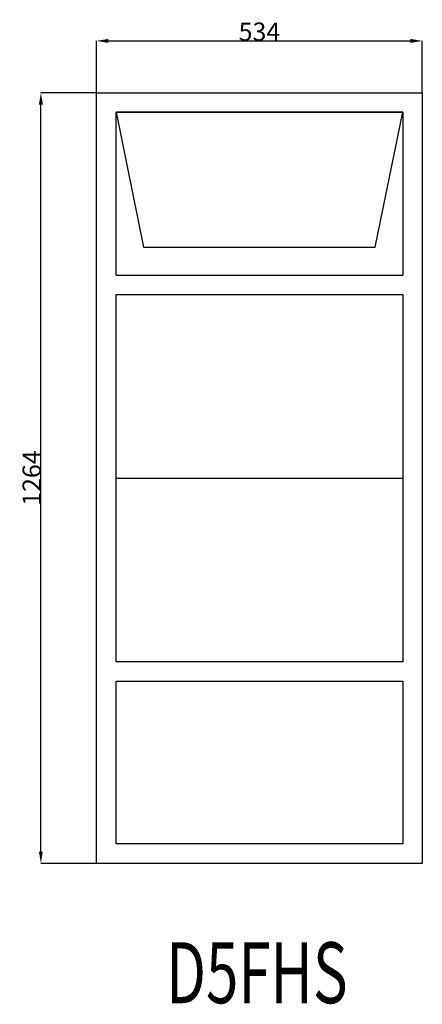
# Model space of a CAD drawing. Extents: x 285763 to 286423, y 12419 to 14034.
import ezdxf
from ezdxf.enums import TextEntityAlignment as Align

# ---------------------------------------------------------------- set-up
doc = ezdxf.new("R2010")
doc.units = 0
doc.header["$MEASUREMENT"] = 0
doc.layers.get('0').update_dxf_attribs({"linetype": 'CONTINUOUS'})
doc.layers.get('Defpoints').update_dxf_attribs({"linetype": 'CONTINUOUS'})
doc.layers.add('____TX50', color=1, linetype='CONTINUOUS')
doc.layers.add('A_WINDOW', color=7, linetype='CONTINUOUS')
doc.styles.add('ROMANS', font='romans__.ttf')
doc.dimstyles.get("Standard").update_dxf_attribs({"dimtxt": 0.18, "dimasz": 0.18, "dimexe": 0.18, "dimexo": 0.0625, "dimgap": 0.09, "dimtad": 0, "dimtih": 1, "dimtoh": 1, "dimdec": 4, "dimzin": 0, "dimdsep": 46, "dimtxsty": 'Standard', "dimcen": 0.09, "dimadec": 0, "dimazin": 0, "dimtfac": 1, "dimtdec": 4, "dimtofl": 0, "dimtmove": 0, "dimatfit": 0, "dimfxl": 0, "dimtolj": 1, "dimtzin": 0, "dimarcsym": 0})

# ---------------------------------------------------------------- blocks, each defined once
blk = doc.blocks.new('*D0')
at = {"color": 1, "linetype": 'Continuous'}
for p, q in [((285889, 13914.1), (285889, 13999.2)), ((285908.5, 13999), (286403.5, 13999)), ((286423, 13914.1), (286423, 13999.2))]:
    blk.add_line(p, q, dxfattribs=at)
for points in [[(285908.5, 14002.3), (285908.5, 13995.8), (285889, 13999)], [(286403.5, 14002.3), (286403.5, 13995.8), (286423, 13999)]]:
    blk.add_solid(points, dxfattribs=at)
at = {"layer": 'Defpoints', "color": 0, "linetype": 'Continuous'}
for p in [(286423, 13999), (285889, 13914), (286423, 13914)]:
    blk.add_point(p, dxfattribs=at)
at = {"color": 2, "linetype": 'Continuous', "insert": (286156, 14014.1), "char_height": 30, "attachment_point": 5}
blk.add_mtext('\\A1;534', dxfattribs=at)
blk = doc.blocks.new('*D1')
at = {"color": 1, "linetype": 'Continuous'}
for p, q in [((285888.9, 13914), (285797.6, 13914)), ((285797.8, 12669.5), (285797.8, 13894.5)), ((285888.9, 12650), (285797.6, 12650))]:
    blk.add_line(p, q, dxfattribs=at)
for points in [[(285794.5, 13894.5), (285801, 13894.5), (285797.8, 13914)], [(285794.5, 12669.5), (285801, 12669.5), (285797.8, 12650)]]:
    blk.add_solid(points, dxfattribs=at)
at = {"layer": 'Defpoints', "color": 0, "linetype": 'Continuous'}
for p in [(285797.8, 13914), (285889, 13914), (285889, 12650)]:
    blk.add_point(p, dxfattribs=at)
at = {"color": 2, "linetype": 'Continuous', "insert": (285782.7, 13282), "char_height": 30, "attachment_point": 5, "rotation": 90}
blk.add_mtext('\\A1;1264', dxfattribs=at)

msp = doc.modelspace()

# ---------------------------------------------------------------- linework, layer by layer
at = {"layer": 'A_WINDOW', "color": 7, "linetype": 'Continuous'}
for p, q in [((285889, 13914), (286423, 13914)), ((285889, 12650), (285889, 13914)), ((286423, 13914), (286423, 12650)), ((286391, 13882), (285921, 13882)), ((285921, 13882), (285966, 13660.7)), ((286345.9, 13660.7), (286391, 13882)), ((285966, 13660.7), (286345.9, 13660.7)), ((286423, 12650), (285889, 12650))]:
    msp.add_line(p, q, dxfattribs=at)
at = {"layer": 'A_WINDOW', "color": 1, "linetype": 'Continuous'}
for p, q in [((285921, 13615), (285921, 13882)), ((285921, 13882), (286391, 13882)), ((286391, 13882), (286391, 13615)), ((285921, 13615), (286391, 13615)), ((285921, 12980.8), (285921, 13583)), ((285921, 13583), (286391, 13583)), ((286391, 13583), (286391, 12980.8)), ((285921, 13281.9), (286391, 13281.9)), ((286391, 12980.8), (285921, 12980.8)), ((285921, 12948.8), (286391, 12948.8)), ((285921, 12682), (285921, 12948.8)), ((286391, 12948.8), (286391, 12682)), ((286391, 12682), (285921, 12682))]:
    msp.add_line(p, q, dxfattribs=at)

# ---------------------------------------------------------------- texts
at = {"layer": '____TX50', "color": 1, "linetype": 'Continuous', "style": 'ROMANS', "width": 0.7}
msp.add_text('D5FHS', height=100, dxfattribs=at).set_placement((286002.8, 12520.7), align=Align.TOP_LEFT)

# ---------------------------------------------------------------- dimensions: what is measured, and where the dimension line sits
at = {"color": 1, "linetype": 'Continuous'}
dim = msp.add_linear_dim(base=(286423, 13999), p1=(285889, 13914), p2=(286423, 13914), text='534', dimstyle='Standard', override={"dimtxt": 30, "dimasz": 19.5, "dimtad": 1, "dimtih": 0, "dimtoh": 0, "dimdec": 0, "dimsah": 1, "dimclrd": 1, "dimclre": 1, "dimclrt": 2, "dimatfit": 3}, dxfattribs=at)
dim.commit()
dim.dimension.update_dxf_attribs({"geometry": '*D0', "text_midpoint": (286156, 14014.1)})
dim = msp.add_linear_dim(base=(285797.8, 13914), p1=(285889, 12650), p2=(285889, 13914), angle=90, text='1264', dimstyle='Standard', override={"dimtxt": 30, "dimasz": 19.5, "dimtad": 1, "dimtih": 0, "dimtoh": 0, "dimdec": 0, "dimsah": 1, "dimclrd": 1, "dimclre": 1, "dimclrt": 2, "dimatfit": 3}, dxfattribs=at)
dim.commit()
dim.dimension.update_dxf_attribs({"geometry": '*D1', "text_midpoint": (285782.7, 13282)})

doc.saveas('drawing.dxf')
